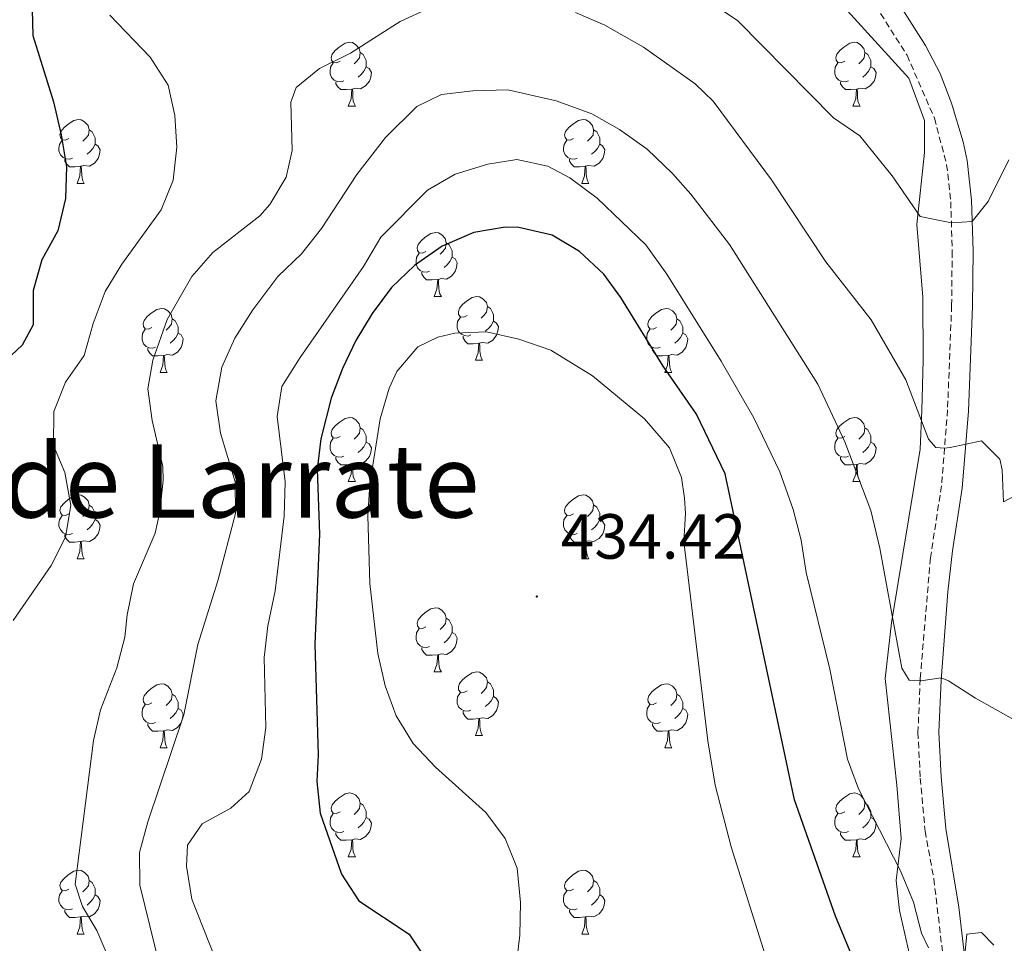
# Model space of a CAD drawing. Units: metres. Extents: x 627680 to 632190, y 4694506 to 4697559.
# Drawn here: x 630848 to 631003, y 4695246 to 4695391 of the extents above; entities that cross this region are included whole.
import ezdxf
from ezdxf.enums import TextEntityAlignment as Align

# ---------------------------------------------------------------- set-up
doc = ezdxf.new("R2010")
doc.units = ezdxf.units.M
doc.header["$MEASUREMENT"] = 0
doc.linetypes.add('TRAZOSX2', pattern=[1.5, 1, -0.5])
for name, color, linetype, lineweight in [('Carátula', 7, 'Continuous', 5), ('Level 21', 19, 'Continuous', 0), ('Level 35', 92, 'Continuous', 0), ('Level 36', 19, 'Continuous', 40), ('Level 4', 36, 'Continuous', 30), ('Level 41', 39, 'Continuous', 0), ('Level 45', 19, 'Continuous', 0), ('Level 5', 36, 'Continuous', 0), ('Level 7', 1, 'Continuous', 0)]:
    doc.layers.add(name, color=color, linetype=linetype, lineweight=lineweight)
doc.styles.add('Arial', font='ARIAL.TTF', dxfattribs={"height": 0.2})

# ---------------------------------------------------------------- blocks, each defined once
blk = doc.blocks.new('5PATER')
at = {"layer": 'Carátula', "linetype": 'Continuous', "lineweight": 5}
h = blk.add_hatch(color=250, dxfattribs=at)
edge = h.paths.add_edge_path()
edge.add_ellipse((0, 0), major_axis=(-1.33, -1.34), ratio=0.999422, start_angle=0, end_angle=360)

msp = doc.modelspace()

# ---------------------------------------------------------------- linework, layer by layer
at = {"layer": 'Level 21', "color": 19, "linetype": 'Continuous', "lineweight": 0}
msp.add_polyline3d([(630996.62, 4695241.59, 420.28), (630995.5, 4695251.44, 418.88), (630993.43, 4695263.83, 417.48), (630992.7, 4695271.92, 416.95), (630992.35, 4695278.92, 415.9), (630992.68, 4695287.13, 415.06), (630993.77, 4695301.02, 412.84), (630994.47, 4695307.46, 411.93), (630996.02, 4695317.29, 410.86), (630996.98, 4695329.4, 409.14), (630997.63, 4695345.92, 406.55), (630997.72, 4695354.53, 405.5), (630997.49, 4695362.54, 404.66), (630996.8, 4695368.78, 403.5), (630996.18, 4695371.75, 403.04), (630994.31, 4695377.8, 402.28), (630992.53, 4695382.47, 401.83), (630990.25, 4695386.89, 401.4), (630979.54, 4695403.76, 399.82)], dxfattribs=at)
at = {"layer": 'Level 21', "color": 19, "linetype": 'TRAZOSX2', "lineweight": 0}
msp.add_polyline3d([(630976.76, 4695402.01, 399.82), (630987.34, 4695385.35, 401.4), (630991.65, 4695375.44, 402.42), (630993.57, 4695368.18, 403.5), (630994.22, 4695362.31, 404.66), (630994.44, 4695354.5, 405.5), (630994.35, 4695346, 406.55), (630993.71, 4695329.59, 409.14), (630992.76, 4695317.67, 410.86), (630991.02, 4695306.33, 412.12), (630989.41, 4695287.33, 415.06), (630989.06, 4695278.91, 415.9), (630989.43, 4695271.69, 416.95), (630990.18, 4695263.39, 417.48), (630991.56, 4695255.87, 418.32), (630993.58, 4695238.7, 420.84)], dxfattribs=at)
at = {"layer": 'Level 35', "color": 92, "linetype": 'Continuous', "lineweight": 0, "ltscale": 0.5}
msp.add_polyline3d([(630975.84, 4695394.74, 407.3), (630987.62, 4695381.74, 408.14), (630990.07, 4695375.1, 408.56), (630990.1, 4695370.05, 409.61), (630988.86, 4695358.73, 410.66), (630989.81, 4695347.33, 412.76), (630989.86, 4695337.4, 413.18), (630989.66, 4695329.49, 412.97), (630989.4, 4695323.42, 412.13), (630984.91, 4695296.15, 419.49), (630983.9, 4695287.36, 420.96), (630985.74, 4695270.61, 423.27), (630986.4, 4695262.22, 423.48), (630985.65, 4695255.63, 422.43), (630986.17, 4695250.94, 424.32), (630989.83, 4695234.76, 428.52)], dxfattribs=at)
at = {"layer": 'Level 36', "color": 92, "linetype": 'Continuous', "lineweight": 0}
for points in [[(630898.21, 4695384.4), (630897.68, 4695384.13), (630897.15, 4695384.19), (630896.88, 4695384.56), (630896.83, 4695384.98), (630896.99, 4695385.5), (630897.47, 4695386.1), (630898.1, 4695386.63), (630899, 4695387.21), (630899.75, 4695387.37), (630900.17, 4695387.32), (630900.7, 4695387), (630901.23, 4695386.42), (630901.39, 4695385.78), (630901.28, 4695384.93), (630900.86, 4695384.4), (630900.44, 4695383.97)], [(630977.54, 4695384.4), (630977.01, 4695384.13), (630976.48, 4695384.19), (630976.21, 4695384.56), (630976.16, 4695384.98), (630976.32, 4695385.5), (630976.8, 4695386.1), (630977.43, 4695386.63), (630978.33, 4695387.21), (630979.08, 4695387.37), (630979.5, 4695387.32), (630980.03, 4695387), (630980.56, 4695386.42), (630980.72, 4695385.78), (630980.61, 4695384.93), (630980.19, 4695384.4), (630979.77, 4695383.97)], [(630901.39, 4695385.78), (630901.87, 4695385.46), (630902.18, 4695384.82), (630902.34, 4695384.5), (630902.34, 4695383.92), (630902.34, 4695383.5), (630901.97, 4695382.81), (630901.55, 4695382.33), (630901.07, 4695381.91)], [(630980.72, 4695385.78), (630981.2, 4695385.46), (630981.51, 4695384.82), (630981.67, 4695384.5), (630981.67, 4695383.92), (630981.67, 4695383.5), (630981.3, 4695382.81), (630980.88, 4695382.33), (630980.4, 4695381.91)], [(630898.79, 4695381.32), (630898.37, 4695381.16), (630897.78, 4695381.22), (630897.31, 4695381.43), (630896.88, 4695381.85), (630896.67, 4695382.44), (630896.67, 4695382.86), (630896.72, 4695383.44), (630897.15, 4695384.13)], [(630978.12, 4695381.32), (630977.7, 4695381.16), (630977.11, 4695381.22), (630976.64, 4695381.43), (630976.21, 4695381.85), (630976, 4695382.44), (630976, 4695382.86), (630976.05, 4695383.44), (630976.48, 4695384.13)], [(630902.34, 4695383.5), (630902.8, 4695383.25), (630903.14, 4695382.63), (630903.03, 4695381.91), (630902.82, 4695381.27), (630902.24, 4695380.53), (630901.44, 4695380.05), (630900.59, 4695380.15), (630900.16, 4695380.02)], [(630981.67, 4695383.5), (630982.13, 4695383.25), (630982.47, 4695382.63), (630982.36, 4695381.91), (630982.15, 4695381.27), (630981.57, 4695380.53), (630980.77, 4695380.05), (630979.92, 4695380.15), (630979.49, 4695380.02)], [(630900.05, 4695380.02), (630899.16, 4695379.94), (630898.32, 4695379.94), (630897.89, 4695380.37), (630897.57, 4695380.84), (630897.57, 4695381.16)], [(630979.38, 4695380.02), (630978.49, 4695379.94), (630977.65, 4695379.94), (630977.22, 4695380.37), (630976.9, 4695380.84), (630976.9, 4695381.16)], [(630899.51, 4695377.34), (630899.94, 4695378.5), (630900.05, 4695380.02), (630900.16, 4695380.02), (630900.2, 4695379.44), (630900.23, 4695378.75), (630900.3, 4695378.14), (630900.42, 4695377.74), (630900.63, 4695377.34)], [(630978.84, 4695377.34), (630979.27, 4695378.5), (630979.38, 4695380.02), (630979.49, 4695380.02), (630979.53, 4695379.44), (630979.56, 4695378.75), (630979.63, 4695378.14), (630979.75, 4695377.74), (630979.96, 4695377.34)], [(630899.51, 4695377.34), (630900.63, 4695377.34)], [(630978.84, 4695377.34), (630979.96, 4695377.34)], [(630855.57, 4695372.26), (630855.04, 4695371.99), (630854.51, 4695372.05), (630854.25, 4695372.42), (630854.19, 4695372.84), (630854.35, 4695373.36), (630854.83, 4695373.96), (630855.47, 4695374.49), (630856.37, 4695375.07), (630857.11, 4695375.23), (630857.54, 4695375.18), (630858.07, 4695374.86), (630858.6, 4695374.28), (630858.76, 4695373.64), (630858.65, 4695372.79), (630858.22, 4695372.26), (630857.8, 4695371.83)], [(630934.9, 4695372.26), (630934.37, 4695371.99), (630933.84, 4695372.05), (630933.58, 4695372.42), (630933.52, 4695372.84), (630933.68, 4695373.36), (630934.16, 4695373.96), (630934.8, 4695374.49), (630935.7, 4695375.07), (630936.44, 4695375.23), (630936.86, 4695375.18), (630937.4, 4695374.86), (630937.92, 4695374.28), (630938.08, 4695373.64), (630937.98, 4695372.79), (630937.55, 4695372.26), (630937.13, 4695371.83)], [(630858.76, 4695373.64), (630859.23, 4695373.32), (630859.55, 4695372.68), (630859.71, 4695372.36), (630859.71, 4695371.78), (630859.71, 4695371.36), (630859.34, 4695370.67), (630858.92, 4695370.19), (630858.44, 4695369.77)], [(630938.08, 4695373.64), (630938.56, 4695373.32), (630938.88, 4695372.68), (630939.04, 4695372.36), (630939.04, 4695371.78), (630939.04, 4695371.36), (630938.66, 4695370.67), (630938.24, 4695370.19), (630937.76, 4695369.77)], [(630856.16, 4695369.18), (630855.73, 4695369.02), (630855.15, 4695369.08), (630854.67, 4695369.29), (630854.25, 4695369.71), (630854.03, 4695370.3), (630854.03, 4695370.72), (630854.09, 4695371.3), (630854.51, 4695371.99)], [(630859.71, 4695371.36), (630860.16, 4695371.11), (630860.51, 4695370.49), (630860.4, 4695369.77), (630860.19, 4695369.13), (630859.6, 4695368.39), (630858.81, 4695367.91), (630857.96, 4695368.01), (630857.53, 4695367.88)], [(630935.48, 4695369.18), (630935.06, 4695369.02), (630934.48, 4695369.08), (630934, 4695369.29), (630933.58, 4695369.71), (630933.36, 4695370.3), (630933.36, 4695370.72), (630933.42, 4695371.3), (630933.84, 4695371.99)], [(630939.04, 4695371.36), (630939.49, 4695371.11), (630939.84, 4695370.49), (630939.72, 4695369.77), (630939.52, 4695369.13), (630938.93, 4695368.39), (630938.14, 4695367.91), (630937.28, 4695368.01), (630936.86, 4695367.88)], [(630857.42, 4695367.88), (630856.53, 4695367.8), (630855.68, 4695367.8), (630855.26, 4695368.23), (630854.94, 4695368.7), (630854.94, 4695369.02)], [(630936.74, 4695367.88), (630935.86, 4695367.8), (630935.01, 4695367.8), (630934.58, 4695368.23), (630934.26, 4695368.7), (630934.26, 4695369.02)], [(630856.87, 4695365.2), (630857.31, 4695366.36), (630857.42, 4695367.88), (630857.53, 4695367.88), (630857.56, 4695367.3), (630857.6, 4695366.61), (630857.67, 4695366), (630857.78, 4695365.6), (630858, 4695365.2)], [(630936.2, 4695365.2), (630936.64, 4695366.36), (630936.74, 4695367.88), (630936.86, 4695367.88), (630936.89, 4695367.3), (630936.92, 4695366.61), (630937, 4695366), (630937.11, 4695365.6), (630937.32, 4695365.2)], [(630856.87, 4695365.2), (630858, 4695365.2)], [(630936.2, 4695365.2), (630937.32, 4695365.2)], [(630911.71, 4695354.49), (630911.18, 4695354.22), (630910.65, 4695354.28), (630910.39, 4695354.65), (630910.33, 4695355.07), (630910.49, 4695355.59), (630910.97, 4695356.19), (630911.61, 4695356.72), (630912.51, 4695357.3), (630913.25, 4695357.46), (630913.68, 4695357.41), (630914.21, 4695357.09), (630914.74, 4695356.51), (630914.9, 4695355.87), (630914.79, 4695355.02), (630914.36, 4695354.49), (630913.94, 4695354.06)], [(630914.9, 4695355.87), (630915.37, 4695355.55), (630915.69, 4695354.91), (630915.85, 4695354.59), (630915.85, 4695354.01), (630915.85, 4695353.59), (630915.48, 4695352.9), (630915.06, 4695352.42), (630914.58, 4695352)], [(630912.3, 4695351.41), (630911.87, 4695351.25), (630911.29, 4695351.31), (630910.81, 4695351.52), (630910.39, 4695351.94), (630910.17, 4695352.53), (630910.17, 4695352.95), (630910.23, 4695353.53), (630910.65, 4695354.22)], [(630915.85, 4695353.59), (630916.3, 4695353.34), (630916.65, 4695352.72), (630916.54, 4695352), (630916.33, 4695351.36), (630915.74, 4695350.62), (630914.95, 4695350.14), (630914.1, 4695350.24), (630913.67, 4695350.11)], [(630913.56, 4695350.11), (630912.67, 4695350.03), (630911.82, 4695350.03), (630911.4, 4695350.46), (630911.08, 4695350.93), (630911.08, 4695351.25)], [(630913.01, 4695347.43), (630913.45, 4695348.59), (630913.56, 4695350.11), (630913.67, 4695350.11), (630913.7, 4695349.53), (630913.74, 4695348.84), (630913.81, 4695348.23), (630913.92, 4695347.83), (630914.14, 4695347.43)], [(630913.01, 4695347.43), (630914.14, 4695347.43)], [(630918.19, 4695344.45), (630917.66, 4695344.19), (630917.13, 4695344.24), (630916.86, 4695344.61), (630916.81, 4695345.04), (630916.97, 4695345.56), (630917.45, 4695346.15), (630918.08, 4695346.68), (630918.98, 4695347.27), (630919.73, 4695347.43), (630920.15, 4695347.37), (630920.68, 4695347.06), (630921.21, 4695346.47), (630921.37, 4695345.83), (630921.26, 4695344.98), (630920.84, 4695344.45), (630920.42, 4695344.03)], [(630868.63, 4695342.55), (630868.1, 4695342.28), (630867.57, 4695342.34), (630867.31, 4695342.71), (630867.25, 4695343.13), (630867.41, 4695343.65), (630867.89, 4695344.25), (630868.53, 4695344.78), (630869.43, 4695345.36), (630870.17, 4695345.52), (630870.6, 4695345.47), (630871.13, 4695345.15), (630871.66, 4695344.57), (630871.82, 4695343.93), (630871.71, 4695343.08), (630871.28, 4695342.55), (630870.86, 4695342.12)], [(630921.37, 4695345.83), (630921.85, 4695345.52), (630922.16, 4695344.88), (630922.32, 4695344.56), (630922.32, 4695343.98), (630922.32, 4695343.55), (630921.95, 4695342.86), (630921.53, 4695342.38), (630921.05, 4695341.96)], [(630947.96, 4695342.55), (630947.43, 4695342.28), (630946.9, 4695342.34), (630946.63, 4695342.71), (630946.58, 4695343.13), (630946.74, 4695343.65), (630947.22, 4695344.25), (630947.85, 4695344.78), (630948.75, 4695345.36), (630949.5, 4695345.52), (630949.92, 4695345.47), (630950.45, 4695345.15), (630950.98, 4695344.57), (630951.14, 4695343.93), (630951.03, 4695343.08), (630950.61, 4695342.55), (630950.19, 4695342.12)], [(630871.82, 4695343.93), (630872.29, 4695343.61), (630872.61, 4695342.97), (630872.77, 4695342.65), (630872.77, 4695342.07), (630872.77, 4695341.65), (630872.4, 4695340.96), (630871.98, 4695340.48), (630871.5, 4695340.06)], [(630918.77, 4695341.37), (630918.35, 4695341.21), (630917.76, 4695341.27), (630917.29, 4695341.48), (630916.86, 4695341.91), (630916.65, 4695342.49), (630916.65, 4695342.91), (630916.7, 4695343.5), (630917.13, 4695344.19)], [(630922.32, 4695343.55), (630922.78, 4695343.3), (630923.12, 4695342.69), (630923.01, 4695341.96), (630922.8, 4695341.32), (630922.22, 4695340.58), (630921.42, 4695340.1), (630920.57, 4695340.21), (630920.14, 4695340.08)], [(630951.14, 4695343.93), (630951.62, 4695343.61), (630951.93, 4695342.97), (630952.09, 4695342.65), (630952.09, 4695342.07), (630952.09, 4695341.65), (630951.72, 4695340.96), (630951.3, 4695340.48), (630950.82, 4695340.06)], [(630869.22, 4695339.47), (630868.79, 4695339.31), (630868.21, 4695339.37), (630867.73, 4695339.58), (630867.31, 4695340), (630867.09, 4695340.59), (630867.09, 4695341.01), (630867.15, 4695341.59), (630867.57, 4695342.28)], [(630948.54, 4695339.47), (630948.12, 4695339.31), (630947.53, 4695339.37), (630947.06, 4695339.58), (630946.63, 4695340), (630946.42, 4695340.59), (630946.42, 4695341.01), (630946.47, 4695341.59), (630946.9, 4695342.28)], [(630872.77, 4695341.65), (630873.22, 4695341.4), (630873.57, 4695340.78), (630873.46, 4695340.06), (630873.25, 4695339.42), (630872.66, 4695338.68), (630871.87, 4695338.2), (630871.02, 4695338.3), (630870.59, 4695338.17)], [(630920.03, 4695340.08), (630919.14, 4695339.99), (630918.3, 4695339.99), (630917.87, 4695340.42), (630917.55, 4695340.9), (630917.55, 4695341.21)], [(630952.09, 4695341.65), (630952.55, 4695341.4), (630952.89, 4695340.78), (630952.78, 4695340.06), (630952.57, 4695339.42), (630951.99, 4695338.68), (630951.19, 4695338.2), (630950.34, 4695338.3), (630949.91, 4695338.17)], [(630870.48, 4695338.17), (630869.59, 4695338.09), (630868.74, 4695338.09), (630868.32, 4695338.52), (630868, 4695338.99), (630868, 4695339.31)], [(630919.49, 4695337.39), (630919.92, 4695338.55), (630920.03, 4695340.08), (630920.14, 4695340.08), (630920.18, 4695339.49), (630920.21, 4695338.81), (630920.28, 4695338.19), (630920.4, 4695337.79), (630920.61, 4695337.39)], [(630949.8, 4695338.17), (630948.91, 4695338.09), (630948.07, 4695338.09), (630947.64, 4695338.52), (630947.32, 4695338.99), (630947.32, 4695339.31)], [(630869.93, 4695335.49), (630870.37, 4695336.65), (630870.48, 4695338.17), (630870.59, 4695338.17), (630870.62, 4695337.59), (630870.66, 4695336.9), (630870.73, 4695336.29), (630870.84, 4695335.89), (630871.06, 4695335.49)], [(630919.49, 4695337.39), (630920.61, 4695337.39)], [(630949.26, 4695335.49), (630949.69, 4695336.65), (630949.8, 4695338.17), (630949.91, 4695338.17), (630949.95, 4695337.59), (630949.98, 4695336.9), (630950.05, 4695336.29), (630950.17, 4695335.89), (630950.38, 4695335.49)], [(630869.93, 4695335.49), (630871.06, 4695335.49)], [(630949.26, 4695335.49), (630950.38, 4695335.49)], [(630898.21, 4695325.41), (630897.68, 4695325.14), (630897.15, 4695325.19), (630896.88, 4695325.57), (630896.83, 4695325.99), (630896.99, 4695326.51), (630897.47, 4695327.11), (630898.1, 4695327.63), (630899, 4695328.22), (630899.75, 4695328.38), (630900.17, 4695328.33), (630900.7, 4695328.01), (630901.23, 4695327.43), (630901.39, 4695326.79), (630901.28, 4695325.93), (630900.86, 4695325.41), (630900.44, 4695324.98)], [(630977.54, 4695325.41), (630977, 4695325.14), (630976.48, 4695325.19), (630976.21, 4695325.57), (630976.16, 4695325.99), (630976.32, 4695326.51), (630976.8, 4695327.11), (630977.43, 4695327.63), (630978.33, 4695328.22), (630979.08, 4695328.38), (630979.5, 4695328.33), (630980.03, 4695328.01), (630980.56, 4695327.43), (630980.72, 4695326.79), (630980.61, 4695325.93), (630980.18, 4695325.41), (630979.76, 4695324.98)], [(630901.39, 4695326.79), (630901.87, 4695326.47), (630902.18, 4695325.83), (630902.34, 4695325.51), (630902.34, 4695324.93), (630902.34, 4695324.51), (630901.97, 4695323.81), (630901.55, 4695323.33), (630901.07, 4695322.91)], [(630980.72, 4695326.79), (630981.2, 4695326.47), (630981.51, 4695325.83), (630981.67, 4695325.51), (630981.67, 4695324.93), (630981.67, 4695324.51), (630981.3, 4695323.81), (630980.88, 4695323.33), (630980.4, 4695322.91)], [(630898.79, 4695322.33), (630898.37, 4695322.17), (630897.78, 4695322.23), (630897.31, 4695322.43), (630896.88, 4695322.86), (630896.67, 4695323.45), (630896.67, 4695323.87), (630896.72, 4695324.45), (630897.15, 4695325.14)], [(630978.12, 4695322.33), (630977.7, 4695322.17), (630977.11, 4695322.23), (630976.64, 4695322.43), (630976.21, 4695322.86), (630976, 4695323.45), (630976, 4695323.87), (630976.05, 4695324.45), (630976.48, 4695325.14)], [(630902.34, 4695324.51), (630902.8, 4695324.25), (630903.14, 4695323.64), (630903.03, 4695322.91), (630902.82, 4695322.27), (630902.24, 4695321.53), (630901.44, 4695321.05), (630900.59, 4695321.16), (630900.16, 4695321.03)], [(630981.67, 4695324.51), (630982.12, 4695324.25), (630982.47, 4695323.64), (630982.36, 4695322.91), (630982.15, 4695322.27), (630981.56, 4695321.53), (630980.77, 4695321.05), (630979.92, 4695321.16), (630979.49, 4695321.03)], [(630900.05, 4695321.03), (630899.16, 4695320.95), (630898.32, 4695320.95), (630897.89, 4695321.37), (630897.57, 4695321.85), (630897.57, 4695322.17)], [(630979.38, 4695321.03), (630978.49, 4695320.95), (630977.64, 4695320.95), (630977.22, 4695321.37), (630976.9, 4695321.85), (630976.9, 4695322.17)], [(630899.51, 4695318.35), (630899.94, 4695319.51), (630900.05, 4695321.03), (630900.16, 4695321.03), (630900.2, 4695320.45), (630900.23, 4695319.76), (630900.3, 4695319.15), (630900.42, 4695318.75), (630900.63, 4695318.35)], [(630978.84, 4695318.35), (630979.27, 4695319.51), (630979.38, 4695321.03), (630979.49, 4695321.03), (630979.52, 4695320.45), (630979.56, 4695319.76), (630979.63, 4695319.15), (630979.74, 4695318.75), (630979.96, 4695318.35)], [(630899.51, 4695318.35), (630900.63, 4695318.35)], [(630978.84, 4695318.35), (630979.96, 4695318.35)], [(630855.57, 4695313.26), (630855.04, 4695313), (630854.51, 4695313.05), (630854.25, 4695313.42), (630854.19, 4695313.85), (630854.35, 4695314.37), (630854.83, 4695314.96), (630855.47, 4695315.49), (630856.37, 4695316.08), (630857.11, 4695316.24), (630857.54, 4695316.18), (630858.07, 4695315.87), (630858.6, 4695315.28), (630858.76, 4695314.64), (630858.65, 4695313.79), (630858.22, 4695313.26), (630857.8, 4695312.84)], [(630934.9, 4695313.27), (630934.37, 4695313), (630933.84, 4695313.05), (630933.57, 4695313.43), (630933.52, 4695313.85), (630933.68, 4695314.37), (630934.16, 4695314.97), (630934.79, 4695315.49), (630935.69, 4695316.08), (630936.44, 4695316.24), (630936.86, 4695316.19), (630937.39, 4695315.87), (630937.92, 4695315.29), (630938.08, 4695314.65), (630937.97, 4695313.79), (630937.55, 4695313.27), (630937.13, 4695312.84)], [(630858.76, 4695314.64), (630859.23, 4695314.33), (630859.55, 4695313.69), (630859.71, 4695313.37), (630859.71, 4695312.79), (630859.71, 4695312.36), (630859.34, 4695311.67), (630858.92, 4695311.19), (630858.44, 4695310.77)], [(630938.08, 4695314.65), (630938.56, 4695314.33), (630938.87, 4695313.69), (630939.03, 4695313.37), (630939.03, 4695312.79), (630939.03, 4695312.37), (630938.66, 4695311.67), (630938.24, 4695311.19), (630937.76, 4695310.77)], [(630856.16, 4695310.18), (630855.73, 4695310.02), (630855.15, 4695310.08), (630854.67, 4695310.29), (630854.25, 4695310.72), (630854.03, 4695311.3), (630854.03, 4695311.72), (630854.09, 4695312.31), (630854.51, 4695313)], [(630935.48, 4695310.19), (630935.06, 4695310.03), (630934.47, 4695310.09), (630934, 4695310.29), (630933.57, 4695310.72), (630933.36, 4695311.31), (630933.36, 4695311.73), (630933.41, 4695312.31), (630933.84, 4695313)], [(630859.71, 4695312.36), (630860.16, 4695312.11), (630860.51, 4695311.5), (630860.4, 4695310.77), (630860.19, 4695310.13), (630859.6, 4695309.39), (630858.81, 4695308.91), (630857.96, 4695309.02), (630857.53, 4695308.89)], [(630939.03, 4695312.37), (630939.49, 4695312.11), (630939.83, 4695311.5), (630939.72, 4695310.77), (630939.51, 4695310.13), (630938.93, 4695309.39), (630938.13, 4695308.91), (630937.28, 4695309.02), (630936.85, 4695308.89)], [(630857.42, 4695308.89), (630856.53, 4695308.8), (630855.68, 4695308.8), (630855.26, 4695309.23), (630854.94, 4695309.71), (630854.94, 4695310.02)], [(630936.74, 4695308.89), (630935.85, 4695308.81), (630935.01, 4695308.81), (630934.58, 4695309.23), (630934.26, 4695309.71), (630934.26, 4695310.03)], [(630856.87, 4695306.2), (630857.31, 4695307.36), (630857.42, 4695308.89), (630857.53, 4695308.89), (630857.56, 4695308.3), (630857.6, 4695307.62), (630857.67, 4695307), (630857.78, 4695306.6), (630858, 4695306.2)], [(630936.2, 4695306.21), (630936.63, 4695307.37), (630936.74, 4695308.89), (630936.85, 4695308.89), (630936.89, 4695308.31), (630936.92, 4695307.62), (630936.99, 4695307.01), (630937.11, 4695306.61), (630937.32, 4695306.21)], [(630856.87, 4695306.2), (630858, 4695306.2)], [(630936.2, 4695306.21), (630937.32, 4695306.21)], [(630911.71, 4695295.49), (630911.18, 4695295.23), (630910.65, 4695295.29), (630910.39, 4695295.65), (630910.33, 4695296.08), (630910.49, 4695296.6), (630910.97, 4695297.19), (630911.61, 4695297.73), (630912.51, 4695298.31), (630913.25, 4695298.47), (630913.68, 4695298.41), (630914.21, 4695298.1), (630914.74, 4695297.51), (630914.9, 4695296.87), (630914.79, 4695296.03), (630914.36, 4695295.49), (630913.94, 4695295.07)], [(630914.9, 4695296.87), (630915.37, 4695296.56), (630915.69, 4695295.92), (630915.85, 4695295.6), (630915.85, 4695295.02), (630915.85, 4695294.59), (630915.48, 4695293.91), (630915.06, 4695293.43), (630914.58, 4695293.01)], [(630912.3, 4695292.41), (630911.87, 4695292.25), (630911.29, 4695292.31), (630910.81, 4695292.53), (630910.39, 4695292.95), (630910.17, 4695293.53), (630910.17, 4695293.95), (630910.23, 4695294.54), (630910.65, 4695295.23)], [(630915.85, 4695294.59), (630916.3, 4695294.35), (630916.65, 4695293.73), (630916.54, 4695293.01), (630916.33, 4695292.37), (630915.74, 4695291.63), (630914.95, 4695291.15), (630914.1, 4695291.25), (630913.67, 4695291.12)], [(630913.56, 4695291.12), (630912.67, 4695291.03), (630911.82, 4695291.03), (630911.4, 4695291.47), (630911.08, 4695291.94), (630911.08, 4695292.25)], [(630913.01, 4695288.43), (630913.45, 4695289.59), (630913.56, 4695291.12), (630913.67, 4695291.12), (630913.7, 4695290.53), (630913.74, 4695289.85), (630913.81, 4695289.23), (630913.92, 4695288.83), (630914.14, 4695288.43)], [(630913.01, 4695288.43), (630914.14, 4695288.43)], [(630918.19, 4695285.46), (630917.66, 4695285.19), (630917.13, 4695285.25), (630916.86, 4695285.62), (630916.81, 4695286.05), (630916.97, 4695286.57), (630917.45, 4695287.16), (630918.08, 4695287.69), (630918.98, 4695288.27), (630919.73, 4695288.43), (630920.15, 4695288.38), (630920.68, 4695288.07), (630921.21, 4695287.48), (630921.37, 4695286.84), (630921.26, 4695285.99), (630920.84, 4695285.46), (630920.42, 4695285.03)], [(630868.63, 4695283.55), (630868.1, 4695283.29), (630867.57, 4695283.35), (630867.31, 4695283.71), (630867.25, 4695284.14), (630867.41, 4695284.66), (630867.89, 4695285.25), (630868.53, 4695285.79), (630869.43, 4695286.37), (630870.17, 4695286.53), (630870.6, 4695286.47), (630871.13, 4695286.16), (630871.66, 4695285.57), (630871.82, 4695284.93), (630871.71, 4695284.09), (630871.28, 4695283.55), (630870.86, 4695283.13)], [(630921.37, 4695286.84), (630921.85, 4695286.53), (630922.16, 4695285.89), (630922.32, 4695285.57), (630922.32, 4695284.99), (630922.32, 4695284.56), (630921.95, 4695283.87), (630921.53, 4695283.39), (630921.05, 4695282.97)], [(630947.96, 4695283.56), (630947.43, 4695283.29), (630946.9, 4695283.35), (630946.63, 4695283.71), (630946.58, 4695284.14), (630946.74, 4695284.66), (630947.22, 4695285.26), (630947.85, 4695285.79), (630948.75, 4695286.37), (630949.5, 4695286.53), (630949.92, 4695286.48), (630950.45, 4695286.16), (630950.98, 4695285.58), (630951.14, 4695284.94), (630951.03, 4695284.09), (630950.61, 4695283.56), (630950.19, 4695283.13)], [(630871.82, 4695284.93), (630872.29, 4695284.62), (630872.61, 4695283.98), (630872.77, 4695283.66), (630872.77, 4695283.08), (630872.77, 4695282.65), (630872.4, 4695281.97), (630871.98, 4695281.49), (630871.5, 4695281.07)], [(630918.77, 4695282.38), (630918.35, 4695282.22), (630917.76, 4695282.28), (630917.29, 4695282.49), (630916.86, 4695282.91), (630916.65, 4695283.5), (630916.65, 4695283.92), (630916.7, 4695284.51), (630917.13, 4695285.19)], [(630951.14, 4695284.94), (630951.62, 4695284.62), (630951.93, 4695283.98), (630952.09, 4695283.66), (630952.09, 4695283.08), (630952.09, 4695282.66), (630951.72, 4695281.97), (630951.3, 4695281.49), (630950.82, 4695281.07)], [(630869.22, 4695280.47), (630868.79, 4695280.31), (630868.21, 4695280.37), (630867.73, 4695280.59), (630867.31, 4695281.01), (630867.09, 4695281.59), (630867.09, 4695282.01), (630867.15, 4695282.6), (630867.57, 4695283.29)], [(630922.32, 4695284.56), (630922.78, 4695284.31), (630923.12, 4695283.69), (630923.01, 4695282.97), (630922.8, 4695282.33), (630922.22, 4695281.59), (630921.42, 4695281.11), (630920.57, 4695281.21), (630920.14, 4695281.09)], [(630948.54, 4695280.47), (630948.12, 4695280.31), (630947.53, 4695280.37), (630947.06, 4695280.59), (630946.63, 4695281.01), (630946.42, 4695281.59), (630946.42, 4695282.01), (630946.47, 4695282.6), (630946.9, 4695283.29)], [(630872.77, 4695282.65), (630873.22, 4695282.41), (630873.57, 4695281.79), (630873.46, 4695281.07), (630873.25, 4695280.43), (630872.66, 4695279.69), (630871.87, 4695279.21), (630871.02, 4695279.31), (630870.59, 4695279.18)], [(630920.03, 4695281.09), (630919.14, 4695281), (630918.3, 4695281), (630917.87, 4695281.43), (630917.55, 4695281.91), (630917.55, 4695282.22)], [(630952.09, 4695282.66), (630952.55, 4695282.41), (630952.89, 4695281.79), (630952.78, 4695281.07), (630952.57, 4695280.43), (630951.99, 4695279.69), (630951.19, 4695279.21), (630950.34, 4695279.31), (630949.91, 4695279.18)], [(630870.48, 4695279.18), (630869.59, 4695279.09), (630868.74, 4695279.09), (630868.32, 4695279.53), (630868, 4695280), (630868, 4695280.31)], [(630919.49, 4695278.4), (630919.92, 4695279.56), (630920.03, 4695281.09), (630920.14, 4695281.09), (630920.18, 4695280.5), (630920.21, 4695279.81), (630920.28, 4695279.2), (630920.4, 4695278.8), (630920.61, 4695278.4)], [(630949.8, 4695279.18), (630948.91, 4695279.09), (630948.07, 4695279.09), (630947.64, 4695279.53), (630947.32, 4695280), (630947.32, 4695280.31)], [(630869.93, 4695276.49), (630870.37, 4695277.65), (630870.48, 4695279.18), (630870.59, 4695279.18), (630870.62, 4695278.59), (630870.66, 4695277.91), (630870.73, 4695277.29), (630870.84, 4695276.89), (630871.06, 4695276.49)], [(630949.26, 4695276.49), (630949.69, 4695277.65), (630949.8, 4695279.18), (630949.91, 4695279.18), (630949.95, 4695278.59), (630949.98, 4695277.91), (630950.05, 4695277.29), (630950.17, 4695276.89), (630950.38, 4695276.49)], [(630919.49, 4695278.4), (630920.61, 4695278.4)], [(630869.93, 4695276.49), (630871.06, 4695276.49)], [(630949.26, 4695276.49), (630950.38, 4695276.49)], [(630898.21, 4695266.41), (630897.68, 4695266.15), (630897.15, 4695266.2), (630896.88, 4695266.57), (630896.83, 4695267), (630896.99, 4695267.52), (630897.47, 4695268.11), (630898.1, 4695268.64), (630899, 4695269.23), (630899.75, 4695269.39), (630900.17, 4695269.33), (630900.7, 4695269.02), (630901.23, 4695268.43), (630901.39, 4695267.79), (630901.28, 4695266.94), (630900.86, 4695266.41), (630900.44, 4695265.99)], [(630977.54, 4695266.41), (630977, 4695266.15), (630976.48, 4695266.2), (630976.21, 4695266.57), (630976.16, 4695267), (630976.32, 4695267.52), (630976.8, 4695268.11), (630977.43, 4695268.64), (630978.33, 4695269.23), (630979.08, 4695269.39), (630979.5, 4695269.33), (630980.03, 4695269.02), (630980.56, 4695268.43), (630980.72, 4695267.79), (630980.61, 4695266.94), (630980.18, 4695266.41), (630979.76, 4695265.99)], [(630901.39, 4695267.79), (630901.87, 4695267.48), (630902.18, 4695266.84), (630902.34, 4695266.52), (630902.34, 4695265.94), (630902.34, 4695265.51), (630901.97, 4695264.82), (630901.55, 4695264.34), (630901.07, 4695263.92)], [(630980.72, 4695267.79), (630981.2, 4695267.48), (630981.51, 4695266.84), (630981.67, 4695266.52), (630981.67, 4695265.94), (630981.67, 4695265.51), (630981.3, 4695264.82), (630980.88, 4695264.34), (630980.4, 4695263.92)], [(630898.79, 4695263.33), (630898.37, 4695263.17), (630897.78, 4695263.23), (630897.31, 4695263.44), (630896.88, 4695263.87), (630896.67, 4695264.45), (630896.67, 4695264.87), (630896.72, 4695265.46), (630897.15, 4695266.15)], [(630978.12, 4695263.33), (630977.7, 4695263.17), (630977.11, 4695263.23), (630976.64, 4695263.44), (630976.21, 4695263.87), (630976, 4695264.45), (630976, 4695264.87), (630976.05, 4695265.46), (630976.48, 4695266.15)], [(630902.34, 4695265.51), (630902.8, 4695265.26), (630903.14, 4695264.65), (630903.03, 4695263.92), (630902.82, 4695263.28), (630902.24, 4695262.54), (630901.44, 4695262.06), (630900.59, 4695262.17), (630900.16, 4695262.04)], [(630981.67, 4695265.51), (630982.12, 4695265.26), (630982.47, 4695264.65), (630982.36, 4695263.92), (630982.15, 4695263.28), (630981.56, 4695262.54), (630980.77, 4695262.06), (630979.92, 4695262.17), (630979.49, 4695262.04)], [(630900.05, 4695262.04), (630899.16, 4695261.95), (630898.32, 4695261.95), (630897.89, 4695262.38), (630897.57, 4695262.86), (630897.57, 4695263.17)], [(630979.38, 4695262.04), (630978.49, 4695261.95), (630977.64, 4695261.95), (630977.22, 4695262.38), (630976.9, 4695262.86), (630976.9, 4695263.17)], [(630899.51, 4695259.35), (630899.94, 4695260.51), (630900.05, 4695262.04), (630900.16, 4695262.04), (630900.2, 4695261.45), (630900.23, 4695260.77), (630900.3, 4695260.15), (630900.42, 4695259.75), (630900.63, 4695259.35)], [(630978.84, 4695259.35), (630979.27, 4695260.51), (630979.38, 4695262.04), (630979.49, 4695262.04), (630979.52, 4695261.45), (630979.56, 4695260.77), (630979.63, 4695260.15), (630979.74, 4695259.75), (630979.96, 4695259.35)], [(630899.51, 4695259.35), (630900.63, 4695259.35)], [(630978.84, 4695259.35), (630979.96, 4695259.35)], [(630855.57, 4695254.27), (630855.04, 4695254.01), (630854.51, 4695254.06), (630854.25, 4695254.43), (630854.19, 4695254.86), (630854.35, 4695255.38), (630854.83, 4695255.97), (630855.47, 4695256.5), (630856.37, 4695257.09), (630857.11, 4695257.25), (630857.54, 4695257.19), (630858.07, 4695256.88), (630858.6, 4695256.29), (630858.76, 4695255.65), (630858.65, 4695254.8), (630858.22, 4695254.27), (630857.8, 4695253.85)], [(630934.9, 4695254.27), (630934.37, 4695254.01), (630933.84, 4695254.06), (630933.57, 4695254.43), (630933.52, 4695254.86), (630933.68, 4695255.38), (630934.16, 4695255.97), (630934.79, 4695256.5), (630935.69, 4695257.09), (630936.44, 4695257.25), (630936.86, 4695257.19), (630937.39, 4695256.88), (630937.92, 4695256.29), (630938.08, 4695255.65), (630937.97, 4695254.8), (630937.55, 4695254.27), (630937.13, 4695253.85)], [(630858.76, 4695255.65), (630859.23, 4695255.34), (630859.55, 4695254.7), (630859.71, 4695254.38), (630859.71, 4695253.8), (630859.71, 4695253.37), (630859.34, 4695252.68), (630858.92, 4695252.2), (630858.44, 4695251.78)], [(630938.08, 4695255.65), (630938.56, 4695255.34), (630938.87, 4695254.7), (630939.03, 4695254.38), (630939.03, 4695253.8), (630939.03, 4695253.37), (630938.66, 4695252.68), (630938.24, 4695252.2), (630937.76, 4695251.78)], [(630856.16, 4695251.19), (630855.73, 4695251.03), (630855.15, 4695251.09), (630854.67, 4695251.3), (630854.25, 4695251.73), (630854.03, 4695252.31), (630854.03, 4695252.73), (630854.09, 4695253.32), (630854.51, 4695254.01)], [(630935.48, 4695251.19), (630935.06, 4695251.03), (630934.47, 4695251.09), (630934, 4695251.3), (630933.57, 4695251.73), (630933.36, 4695252.31), (630933.36, 4695252.73), (630933.41, 4695253.32), (630933.84, 4695254.01)], [(630859.71, 4695253.37), (630860.16, 4695253.12), (630860.51, 4695252.51), (630860.4, 4695251.78), (630860.19, 4695251.14), (630859.6, 4695250.4), (630858.81, 4695249.92), (630857.96, 4695250.03), (630857.53, 4695249.9)], [(630939.03, 4695253.37), (630939.49, 4695253.12), (630939.83, 4695252.51), (630939.72, 4695251.78), (630939.51, 4695251.14), (630938.93, 4695250.4), (630938.13, 4695249.92), (630937.28, 4695250.03), (630936.85, 4695249.9)], [(630857.42, 4695249.9), (630856.53, 4695249.81), (630855.68, 4695249.81), (630855.26, 4695250.24), (630854.94, 4695250.72), (630854.94, 4695251.03)], [(630936.74, 4695249.9), (630935.85, 4695249.81), (630935.01, 4695249.81), (630934.58, 4695250.24), (630934.26, 4695250.72), (630934.26, 4695251.03)], [(630856.87, 4695247.21), (630857.31, 4695248.37), (630857.42, 4695249.9), (630857.53, 4695249.9), (630857.56, 4695249.31), (630857.6, 4695248.63), (630857.67, 4695248.01), (630857.78, 4695247.61), (630858, 4695247.21)], [(630936.2, 4695247.21), (630936.63, 4695248.37), (630936.74, 4695249.9), (630936.85, 4695249.9), (630936.89, 4695249.31), (630936.92, 4695248.63), (630936.99, 4695248.01), (630937.11, 4695247.61), (630937.32, 4695247.21)], [(630856.87, 4695247.21), (630858, 4695247.21)], [(630936.2, 4695247.21), (630937.32, 4695247.21)]]:
    msp.add_lwpolyline(points, dxfattribs=at)
at = {"layer": 'Level 4', "color": 36, "linetype": 'Continuous', "lineweight": 30}
for points in [[(630849.66, 4695398.61, 400), (630849.9, 4695388.42, 400), (630853.15, 4695377.99, 400), (630854.36, 4695372.82, 400), (630855.23, 4695367.81, 400), (630855.04, 4695362.81, 400), (630853.83, 4695357.73, 400), (630851.35, 4695353.2, 400), (630849.98, 4695348.37, 400), (630849.97, 4695342.95, 400), (630848.25, 4695339.77, 400), (630840.78, 4695332.83, 400)], [(630980.08, 4695240.45, 425), (630976.09, 4695250.05, 425), (630969.66, 4695268.31, 425), (630958.74, 4695319.54, 425), (630954.24, 4695328.95, 425), (630948.99, 4695336.48, 425), (630942.34, 4695347.25, 425), (630939.67, 4695350.93, 425), (630935.83, 4695354.48, 425), (630931.55, 4695357.05, 425), (630926.33, 4695358.29, 425), (630924.16, 4695358.32, 425), (630919.24, 4695357.47, 425), (630914.26, 4695355.32, 425), (630909.92, 4695352.29, 425), (630906.31, 4695348.83, 425), (630903.24, 4695344.76, 425), (630900.69, 4695340.48, 425), (630898.61, 4695336.12, 425), (630896.82, 4695331.42, 425), (630895.17, 4695325.05, 425), (630894.6, 4695320.23, 425), (630895, 4695310.07, 425), (630894.24, 4695292.79, 425), (630894.76, 4695275.39, 425), (630894.58, 4695271.18, 425), (630895.1, 4695266.21, 425), (630898.43, 4695256.61, 425), (630901.19, 4695252.43, 425), (630909.07, 4695247.18, 425), (630911.48, 4695243.57, 425)]]:
    msp.add_polyline3d(points, dxfattribs=at)
at = {"layer": 'Level 5', "color": 36, "linetype": 'Continuous', "lineweight": 0}
for points in [[(630956.59, 4695393.52, 405), (630960.76, 4695390.77, 405), (630975.78, 4695375.51, 405), (630979.9, 4695372.67, 405), (630985.02, 4695366.4, 405), (630989.41, 4695359.99, 405), (630994.31, 4695359.02, 405), (630997.58, 4695359.23, 405), (631000.1, 4695362.35, 405), (631003.32, 4695368.9, 405)], [(630872.25, 4695375.87, 405), (630871.22, 4695380.62, 405), (630868.36, 4695385.06, 405), (630862.05, 4695391.62, 405)], [(630885.63, 4695360.1, 410), (630887.19, 4695361.87, 410), (630889.77, 4695366.15, 410), (630890.7, 4695370.39, 410), (630890.49, 4695377.96, 410), (630891.32, 4695380.26, 410), (630894.99, 4695383.27, 410), (630899.86, 4695385.64, 410), (630907.68, 4695390.65, 410), (630912.22, 4695392.73, 410)], [(630935.2, 4695392.05, 410), (630939.82, 4695390.07, 410), (630945.89, 4695386.62, 410), (630954.06, 4695380.86, 410), (630956.86, 4695378.11, 410), (630966.01, 4695365.77, 410), (630974.59, 4695352.89, 410), (630981.68, 4695343.75, 410), (630987.13, 4695334.34, 410), (630990.74, 4695325, 410), (630991.88, 4695323.7, 410), (630993.23, 4695323.59, 410), (630994.13, 4695323.71, 410), (630999.03, 4695324.75, 410), (631001.92, 4695321.83, 410), (631002.32, 4695320.17, 410), (631002.52, 4695315.13, 410), (631004.16, 4695316.03, 410)], [(630869.88, 4695242.13, 415), (630866.76, 4695254.92, 415), (630866.68, 4695260.02, 415), (630867.98, 4695264.85, 415), (630873.64, 4695281.65, 415), (630875.84, 4695292.74, 415), (630879.02, 4695302.75, 415), (630881.78, 4695313.29, 415), (630881.71, 4695318.31, 415), (630879.44, 4695325.95, 415), (630878.69, 4695331.03, 415), (630879.62, 4695336.3, 415), (630881.67, 4695340.85, 415), (630884.53, 4695345.34, 415), (630888.44, 4695350.54, 415), (630892.17, 4695354.13, 415), (630895.3, 4695358.13, 415), (630900.86, 4695366.59, 415), (630905.34, 4695372.4, 415), (630910.28, 4695377.3, 415), (630914.14, 4695379.15, 415)], [(630914.14, 4695379.15, 415), (630919.1, 4695379.75, 415), (630924.57, 4695379.88, 415), (630932.21, 4695378.16, 415), (630937.79, 4695376.13, 415), (630942.14, 4695373.67, 415), (630946.47, 4695370.56, 415), (630950.49, 4695366.76, 415), (630953.36, 4695363.52, 415), (630959.42, 4695355.59, 415), (630973.31, 4695333.64, 415), (630977.54, 4695324.58, 415), (630981.63, 4695313.8, 415), (630983.08, 4695307.86, 415), (630986.51, 4695289, 415), (630987.67, 4695287.11, 415), (630989.53, 4695287.02, 415), (630992.71, 4695287.48, 415), (630993.86, 4695287.03, 415), (630998.09, 4695284.28, 415), (631006.43, 4695279.65, 415)], [(630846.84, 4695296.47, 405), (630852.78, 4695305.13, 405), (630855.07, 4695309.58, 405), (630855.89, 4695314.57, 405), (630854.93, 4695319.75, 405), (630853.15, 4695324.01, 405), (630853.21, 4695329.32, 405), (630855.04, 4695333.97, 405), (630857.99, 4695338.13, 405), (630859.4, 4695343.15, 405), (630861.29, 4695348.23, 405), (630863.91, 4695352.49, 405), (630870.09, 4695361.05, 405), (630871.98, 4695365.7, 405), (630872.54, 4695370.88, 405), (630872.25, 4695375.87, 405)], [(630970.7, 4695309.13, 420), (630969.42, 4695313.96, 420), (630967.34, 4695319.85, 420), (630963.28, 4695328.34, 420), (630958.13, 4695337.27, 420), (630949.57, 4695350.91, 420), (630946.26, 4695355.54, 420), (630938.65, 4695362.9, 420), (630934.32, 4695366.09, 420), (630930.88, 4695367.89, 420), (630926, 4695368.96, 420), (630921.45, 4695368.2, 420), (630916.3, 4695366.65, 420), (630911.96, 4695364.15, 420), (630904.65, 4695356.77, 420), (630901.89, 4695352.12, 420), (630891.93, 4695337.85, 420), (630889.08, 4695333.28, 420), (630888.34, 4695328.54, 420), (630889.59, 4695318.29, 420), (630889.41, 4695312.92, 420), (630888.02, 4695301.14, 420), (630886.85, 4695295.67, 420), (630886.3, 4695290.69, 420), (630886.55, 4695279.67, 420), (630885.86, 4695274.72, 420), (630883.91, 4695269.64, 420), (630881.07, 4695267.01, 420), (630876.54, 4695264.56, 420), (630874.23, 4695261.19, 420), (630874.1, 4695257.9, 420), (630874.9, 4695252.72, 420), (630878.56, 4695243.41, 420)], [(630861.38, 4695244.48, 410), (630859.99, 4695247.79, 410), (630857.74, 4695251.57, 410), (630856.59, 4695255.06, 410), (630859.44, 4695277.61, 410), (630860.57, 4695282.48, 410), (630863.11, 4695289.07, 410), (630864.41, 4695293.9, 410), (630864.76, 4695297.38, 410), (630865.77, 4695302.28, 410), (630869.16, 4695310.24, 410), (630869.89, 4695313.56, 410), (630870.43, 4695318.53, 410), (630870.35, 4695320.72, 410), (630868.67, 4695327.95, 410), (630868.02, 4695332.91, 410), (630868.77, 4695337.4, 410), (630871.04, 4695343.8, 410), (630874.92, 4695350.57, 410), (630878.2, 4695354.34, 410), (630885.63, 4695360.1, 410)], [(630965.29, 4695243.13, 430), (630959.71, 4695260.91, 430), (630957.18, 4695270.6, 430), (630956.03, 4695277.59, 430), (630952.28, 4695308.91, 430), (630952.53, 4695313.3, 430), (630952.35, 4695315.73, 430), (630951.89, 4695318.99, 430), (630950, 4695323.62, 430), (630946.06, 4695328.19, 430), (630937.89, 4695334.93, 430), (630931.34, 4695338.99, 430), (630926.31, 4695340.71, 430), (630921.22, 4695341.85, 430), (630916.24, 4695341.67, 430), (630913.59, 4695341.05, 430), (630910.45, 4695339.5, 430), (630907.16, 4695335.63, 430), (630905.91, 4695333.01, 430), (630904.53, 4695328.21, 430), (630902.88, 4695317.92, 430), (630902.58, 4695312.93, 430), (630902.9, 4695302.31, 430), (630904.18, 4695291.3, 430), (630905.3, 4695286.21, 430), (630907.03, 4695281.52, 430), (630909.7, 4695277.14, 430), (630913.24, 4695273.44, 430), (630921.14, 4695266.3, 430), (630924.16, 4695262.21, 430), (630926.04, 4695257.58, 430), (630926.57, 4695252.18, 430), (630926.49, 4695247.04, 430), (630925.81, 4695241.41, 430)], [(630990.71, 4695245.04, 420), (630989.61, 4695247.36, 420), (630988.34, 4695252.2, 420), (630986.29, 4695257.13, 420), (630979.72, 4695270.02, 420), (630977.97, 4695274.71, 420), (630975.2, 4695288.86, 420), (630971.49, 4695304.03, 420), (630970.7, 4695309.13, 420)], [(631000.98, 4695245.49, 420), (630999.02, 4695247.44, 420), (630996.76, 4695247.19, 420), (630996.4, 4695243.5, 420)]]:
    msp.add_polyline3d(points, dxfattribs=at)

# ---------------------------------------------------------------- block references
at = {"layer": 'Level 7', "color": 19, "linetype": 'Continuous', "lineweight": 0, "xscale": 0.09999983015004542, "yscale": 0.09999983015004542}
msp.add_blockref('5PATER', (630929.14, 4695300.27, 434.42), dxfattribs=at)

# ---------------------------------------------------------------- texts
at = {"layer": 'Level 41', "color": 19, "linetype": 'Continuous', "lineweight": 0, "style": 'Arial'}
msp.add_text('434.42', height=7, dxfattribs=at).set_placement((630932.89, 4695304.02, 434.42), align=Align.BOTTOM_LEFT)
at = {"layer": 'Level 45', "color": 19, "linetype": 'Continuous', "lineweight": 0, "style": 'Arial'}
msp.add_text('Pinar de Larrate', height=11.5, dxfattribs=at).set_placement((630861.56, 4695318.42, 395.54), align=Align.MIDDLE_CENTER)

doc.saveas('drawing.dxf')
